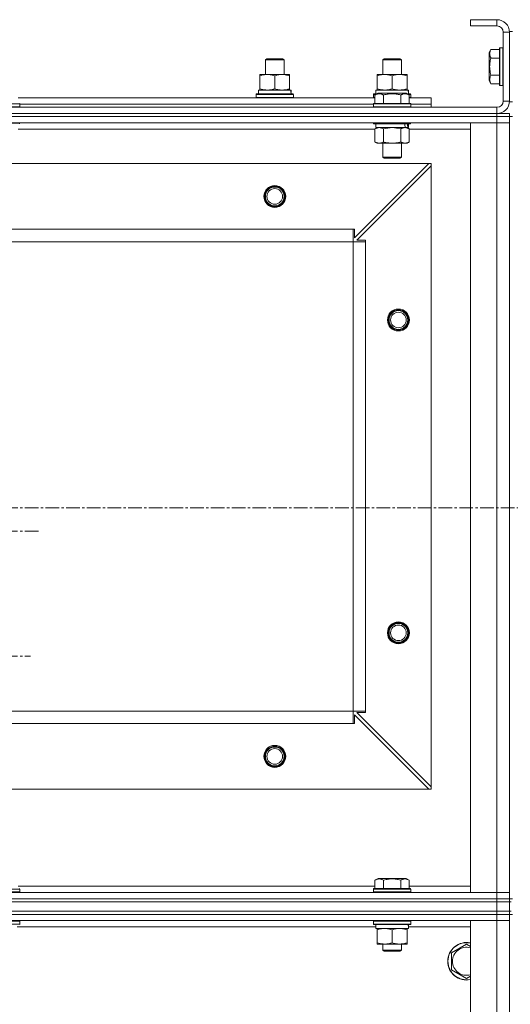
# Model space of a CAD drawing. Units: millimetres. Extents: x 0 to 39516, y -10 to 27300.
# Drawn here: x 5353 to 5667, y 21545 to 22174 of the extents above; entities that cross this region are included whole.
import ezdxf

# ---------------------------------------------------------------- set-up
doc = ezdxf.new("R2010")
doc.units = ezdxf.units.MM
doc.linetypes.add('K5LT_AXLED', pattern=[13.225, 8.725, -1.5, 1.5, -1.5])
doc.linetypes.add('K5LT_THIN', pattern=[0])
for name, color, linetype, true_color in [('OSI', 2, 'Continuous', 0xffff00), ('R', 1, 'Continuous', 0xff0000), ('WELDING', 7, 'Continuous', 0xffffff)]:
    doc.layers.add(name, color=color, linetype=linetype, true_color=true_color)

msp = doc.modelspace()

# ---------------------------------------------------------------- linework, layer by layer
at = {"layer": 'OSI', "color": 30, "linetype": 'K5LT_AXLED', "lineweight": 13, "true_color": 0xff8000}
for p, q in [((14093.56, 21862.27), (2804.56, 21862.27)), ((5224.07, 21847.27), (5365.89, 21847.27)), ((5224.07, 21767.27), (5360.07, 21767.27))]:
    msp.add_line(p, q, dxfattribs=at)
at = {"layer": 'R', "color": 7, "linetype": 'K5LT_THIN', "lineweight": 13}
for p, q in [((5641.12, 22174.27), (5641.12, 22170.27)), ((5658.12, 22174.27), (5641.12, 22174.27)), ((5658.12, 22174.27), (5658.12, 22170.27)), ((5658.12, 22170.27), (5641.12, 22170.27)), ((5662.12, 22122.27), (5662.12, 22166.27)), ((5666.12, 22166.27), (5662.12, 22166.27)), ((5666.12, 22166.77), (5666.12, 22121.77)), ((5666.12, 22166.77), (5668.12, 22166.77)), ((5666.12, 22122.27), (5666.12, 22166.27)), ((5654.27, 22155.24), (5653.12, 22153.24)), ((5653.12, 22153.24), (5653.12, 22135.29)), ((5654.27, 22155.24), (5659.62, 22155.24)), ((5659.92, 22156.27), (5659.62, 22156.09)), ((5659.62, 22156.09), (5659.62, 22132.44)), ((5659.92, 22156.27), (5661.82, 22156.27)), ((5659.92, 22156.27), (5659.92, 22132.27)), ((5661.82, 22156.27), (5661.82, 22132.27)), ((5661.82, 22156.27), (5662.12, 22156.09)), ((5510.12, 22148.69), (5511.12, 22149.27)), ((5510.12, 22139.27), (5510.12, 22148.69)), ((5510.12, 22148.69), (5522.12, 22148.69)), ((5511.12, 22149.27), (5521.12, 22149.27)), ((5522.12, 22148.69), (5521.12, 22149.27)), ((5522.12, 22148.69), (5521.12, 22149.27)), ((5522.12, 22139.27), (5522.12, 22148.69)), ((5522.12, 22139.27), (5522.12, 22148.69)), ((5585.12, 22148.69), (5586.12, 22149.27)), ((5585.12, 22139.27), (5585.12, 22148.69)), ((5585.12, 22148.69), (5597.12, 22148.69)), ((5586.12, 22149.27), (5596.12, 22149.27)), ((5597.12, 22148.69), (5596.12, 22149.27)), ((5597.12, 22139.27), (5597.12, 22148.69)), ((5654.27, 22149.75), (5659.62, 22149.75)), ((5506.62, 22138.42), (5506.62, 22139.27)), ((5506.62, 22139.27), (5525.62, 22139.27)), ((5506.62, 22130.12), (5506.62, 22138.42)), ((5516.12, 22130.12), (5516.12, 22138.42)), ((5525.62, 22139.27), (5525.62, 22138.42)), ((5525.62, 22130.12), (5525.62, 22138.42)), ((5581.62, 22138.42), (5581.62, 22139.27)), ((5581.62, 22139.27), (5600.62, 22139.27)), ((5581.62, 22130.12), (5581.62, 22138.42)), ((5591.12, 22130.12), (5591.12, 22138.42)), ((5600.62, 22139.27), (5600.62, 22138.42)), ((5600.62, 22130.12), (5600.62, 22138.42)), ((5654.27, 22133.3), (5653.12, 22135.29)), ((5654.27, 22138.78), (5659.62, 22138.78)), ((5654.27, 22133.3), (5659.62, 22133.3)), ((5505.62, 22129.27), (5526.37, 22129.27)), ((5505.62, 22126.77), (5505.62, 22129.27)), ((5506.62, 22129.27), (5506.62, 22130.12)), ((5525.62, 22130.12), (5525.62, 22129.27)), ((5526.57, 22129.27), (5526.37, 22129.27)), ((5526.57, 22129.27), (5526.49, 22127.89)), ((5580.15, 22126.11), (5582.15, 22127.27)), ((5580.15, 22126.11), (5582.15, 22127.27)), ((5580.62, 22129.27), (5601.37, 22129.27)), ((5580.62, 22126.77), (5580.62, 22129.27)), ((5581.62, 22129.27), (5581.62, 22130.12)), ((5600.09, 22127.27), (5582.15, 22127.27)), ((5583.35, 22127.27), (5582.15, 22127.27)), ((5600.09, 22127.27), (5583.35, 22127.27)), ((5602.09, 22126.11), (5600.09, 22127.27)), ((5602.09, 22126.11), (5600.09, 22127.27)), ((5600.62, 22130.12), (5600.62, 22129.27)), ((5601.57, 22129.27), (5601.37, 22129.27)), ((5601.57, 22129.27), (5601.49, 22127.89)), ((5659.92, 22132.27), (5659.62, 22132.44)), ((5659.92, 22132.27), (5661.82, 22132.27)), ((5661.82, 22132.27), (5662.12, 22132.44)), ((5352.09, 22124.27), (5580.15, 22124.27)), ((5353.12, 22120.47), (5352.95, 22120.77)), ((5504.12, 22126.47), (5504.29, 22126.77)), ((5504.12, 22124.57), (5504.12, 22126.47)), ((5504.12, 22126.47), (5528.12, 22126.47)), ((5504.12, 22124.57), (5504.29, 22124.27)), ((5504.12, 22124.57), (5528.12, 22124.57)), ((5504.29, 22126.77), (5527.95, 22126.77)), ((5528.12, 22126.47), (5527.95, 22126.77)), ((5528.12, 22124.57), (5527.95, 22124.27)), ((5528.12, 22124.57), (5528.12, 22126.47)), ((5579.12, 22126.47), (5579.29, 22126.77)), ((5579.12, 22124.57), (5579.12, 22126.47)), ((5579.12, 22126.47), (5580.76, 22126.47)), ((5579.12, 22124.57), (5579.29, 22124.27)), ((5579.12, 22124.57), (5580.15, 22124.57)), ((5579.12, 22120.47), (5579.29, 22120.77)), ((5579.12, 22120.47), (5579.29, 22120.77)), ((5579.29, 22126.77), (5581.28, 22126.77)), ((5602.95, 22120.77), (5579.29, 22120.77)), ((5580.88, 22120.77), (5579.29, 22120.77)), ((5580.15, 22126.11), (5580.15, 22120.77)), ((5580.15, 22126.11), (5580.15, 22120.77)), ((5602.95, 22120.77), (5580.88, 22120.77)), ((5585.64, 22126.11), (5585.64, 22120.77)), ((5585.64, 22126.11), (5585.64, 22120.77)), ((5596.61, 22126.11), (5596.61, 22120.77)), ((5596.61, 22126.11), (5596.61, 22120.77)), ((5600.96, 22126.77), (5602.95, 22126.77)), ((5601.48, 22126.47), (5603.12, 22126.47)), ((5602.09, 22126.11), (5602.09, 22120.77)), ((5602.09, 22126.11), (5602.09, 22120.77)), ((5602.09, 22124.57), (5603.12, 22124.57)), ((5602.09, 22124.27), (5616.12, 22124.27)), ((5603.12, 22126.47), (5602.95, 22126.77)), ((5603.12, 22124.57), (5602.95, 22124.27)), ((5603.12, 22120.47), (5602.95, 22120.77)), ((5603.12, 22120.47), (5602.95, 22120.77)), ((5603.12, 22124.57), (5603.12, 22126.47)), ((5616.12, 22120.27), (5616.12, 22124.27)), ((5666.12, 22122.27), (5662.12, 22122.27)), ((5666.12, 22121.77), (5668.12, 22121.77)), ((4274.12, 22118.27), (5658.12, 22118.27)), ((5353.12, 22120.47), (5329.12, 22120.47)), ((5353.12, 22118.57), (5329.12, 22118.57)), ((5353.12, 22118.57), (5352.95, 22118.27)), ((5353.12, 22120.47), (5353.12, 22118.57)), ((5353.12, 22120.27), (5579.12, 22120.27)), ((5353.12, 22120.27), (5579.12, 22120.27)), ((5579.12, 22120.47), (5579.12, 22118.57)), ((5579.12, 22120.47), (5579.12, 22118.57)), ((5603.12, 22120.47), (5579.12, 22120.47)), ((5580.73, 22120.47), (5579.12, 22120.47)), ((5579.12, 22118.57), (5579.29, 22118.27)), ((5603.12, 22118.57), (5579.12, 22118.57)), ((5579.12, 22118.57), (5579.29, 22118.27)), ((5580.73, 22118.57), (5579.12, 22118.57)), ((5603.12, 22120.47), (5580.73, 22120.47)), ((5603.12, 22118.57), (5580.73, 22118.57)), ((5603.12, 22118.57), (5602.95, 22118.27)), ((5603.12, 22118.57), (5602.95, 22118.27)), ((5603.12, 22120.47), (5603.12, 22118.57)), ((5603.12, 22120.47), (5603.12, 22118.57)), ((5603.12, 22120.27), (5616.12, 22120.27)), ((5603.12, 22120.27), (5616.12, 22120.27)), ((5616.12, 22118.27), (5616.12, 22120.27)), ((5658.12, 22114.27), (5658.12, 22118.27)), ((4274.12, 22114.27), (5658.12, 22114.27)), ((4274.12, 22114.27), (5658.12, 22114.27)), ((5658.12, 22112.27), (4274.12, 22112.27)), ((4274.12, 22112.27), (5658.12, 22112.27)), ((5658.12, 22108.27), (4274.12, 22108.27)), ((5353.12, 22108.07), (5329.12, 22108.07)), ((5353.12, 22108.07), (5352.95, 22107.77)), ((5353.12, 22108.27), (5353.12, 22108.07)), ((5579.12, 22108.27), (5579.12, 22108.07)), ((5579.12, 22108.27), (5579.12, 22108.07)), ((5579.12, 22108.07), (5579.29, 22107.77)), ((5603.12, 22108.07), (5579.12, 22108.07)), ((5579.12, 22108.07), (5579.29, 22107.77)), ((5580.73, 22108.07), (5579.12, 22108.07)), ((5603.12, 22108.07), (5580.73, 22108.07)), ((5603.12, 22108.07), (5602.95, 22107.77)), ((5603.12, 22108.07), (5602.95, 22107.77)), ((5603.12, 22108.27), (5603.12, 22108.07)), ((5603.12, 22108.27), (5603.12, 22108.07)), ((5641.12, 21616.27), (5641.12, 22108.27)), ((5641.12, 22108.27), (5658.12, 22108.27)), ((5658.12, 22114.27), (5666.12, 22114.27)), ((5658.12, 22112.27), (5658.12, 22114.27)), ((5658.12, 22112.27), (5658.12, 22108.27)), ((5658.12, 22112.27), (5666.12, 22112.27)), ((5666.12, 22112.27), (5658.12, 22112.27)), ((5658.12, 21616.27), (5658.12, 22108.27)), ((5658.12, 22108.27), (5666.12, 22108.27)), ((5666.12, 22108.27), (5658.12, 22108.27)), ((5666.12, 22112.27), (5666.12, 22114.27)), ((5666.12, 22112.27), (5668.12, 22112.27)), ((5666.12, 22112.27), (5666.12, 22108.27)), ((5666.12, 22108.27), (5666.12, 21616.27)), ((5666.12, 22108.27), (5666.12, 21616.27)), ((5580.15, 22104.27), (5352.09, 22104.27)), ((5602.95, 22107.77), (5579.29, 22107.77)), ((5580.88, 22107.77), (5579.29, 22107.77)), ((5580.15, 22104.42), (5581.62, 22105.27)), ((5580.15, 22104.42), (5581.62, 22105.27)), ((5580.15, 22104.42), (5580.15, 22096.12)), ((5580.15, 22104.42), (5580.15, 22096.12)), ((5580.62, 22107.77), (5580.62, 22105.27)), ((5580.62, 22107.77), (5580.62, 22105.27)), ((5601.62, 22105.27), (5580.62, 22105.27)), ((5599.67, 22105.27), (5580.62, 22105.27)), ((5602.95, 22107.77), (5580.88, 22107.77)), ((5585.64, 22104.42), (5585.64, 22096.12)), ((5585.64, 22104.42), (5585.64, 22096.12)), ((5596.61, 22104.42), (5596.61, 22096.12)), ((5596.61, 22104.42), (5596.61, 22096.12)), ((5602.09, 22104.42), (5600.62, 22105.27)), ((5602.09, 22104.42), (5600.62, 22105.27)), ((5601.62, 22105.27), (5601.14, 22105.27)), ((5601.62, 22107.77), (5601.62, 22105.27)), ((5601.62, 22107.77), (5601.62, 22105.27)), ((5602.09, 22104.42), (5602.09, 22096.12)), ((5602.09, 22104.42), (5602.09, 22096.12)), ((5641.12, 22104.27), (5602.09, 22104.27)), ((5580.15, 22096.12), (5581.62, 22095.27)), ((5580.15, 22096.12), (5581.62, 22095.27)), ((5602.09, 22096.12), (5600.62, 22095.27)), ((5602.09, 22096.12), (5600.62, 22095.27)), ((5582.89, 22095.27), (5581.62, 22095.27)), ((5599.35, 22095.27), (5581.62, 22095.27)), ((5600.62, 22095.27), (5582.89, 22095.27)), ((5585.12, 22095.27), (5585.12, 22086.34)), ((5585.12, 22095.27), (5585.12, 22086.34)), ((5597.12, 22095.27), (5597.12, 22086.34)), ((5597.12, 22095.27), (5597.12, 22086.34)), ((5600.62, 22095.27), (5599.35, 22095.27)), ((5585.12, 22086.34), (5586.12, 22085.77)), ((5597.12, 22086.34), (5585.12, 22086.34)), ((5585.12, 22086.34), (5586.12, 22085.77)), ((5585.92, 22086.34), (5585.12, 22086.34)), ((5597.12, 22086.34), (5585.92, 22086.34)), ((5596.12, 22085.77), (5586.12, 22085.77)), ((5586.79, 22085.77), (5586.12, 22085.77)), ((5596.12, 22085.77), (5586.79, 22085.77)), ((5597.12, 22086.34), (5596.12, 22085.77)), ((5597.12, 22086.34), (5596.12, 22085.77)), ((5614.62, 22082.27), (4317.62, 22082.27)), ((5567.12, 22034.77), (5614.62, 22082.27)), ((5616.12, 22080.77), (5568.62, 22033.27)), ((5616.12, 22082.27), (5614.62, 22082.27)), ((5616.12, 22080.77), (5616.12, 22082.27)), ((5616.12, 21683.77), (5616.12, 22080.77)), ((5566.12, 22040.27), (4366.12, 22040.27)), ((5566.12, 22032.27), (5566.12, 22040.27)), ((5566.12, 22040.27), (5567.12, 22040.27)), ((5567.12, 22040.27), (5567.12, 22034.77)), ((5568.62, 22033.27), (5574.12, 22033.27)), ((5574.12, 22033.27), (5574.12, 22032.27)), ((5566.12, 22032.27), (4366.12, 22032.27)), ((5566.12, 21732.27), (5566.12, 22032.27)), ((5566.12, 22032.27), (5574.12, 22032.27)), ((5574.12, 21732.27), (5574.12, 22032.27)), ((5566.12, 21732.27), (4366.12, 21732.27)), ((5566.12, 21732.27), (5574.12, 21732.27)), ((5566.12, 21724.27), (5566.12, 21732.27)), ((5574.12, 21731.27), (5568.62, 21731.27)), ((5568.62, 21731.27), (5616.12, 21683.77)), ((5574.12, 21732.27), (5574.12, 21731.27)), ((5566.12, 21724.27), (4366.12, 21724.27)), ((5567.12, 21724.27), (5566.12, 21724.27)), ((5614.62, 21682.27), (5567.12, 21729.77)), ((5567.12, 21729.77), (5567.12, 21724.27)), ((5614.62, 21682.27), (4317.62, 21682.27)), ((5614.62, 21682.27), (5616.12, 21682.27)), ((5616.12, 21682.27), (5616.12, 21683.77)), ((5580.15, 21624.11), (5582.15, 21625.27)), ((5580.15, 21624.11), (5580.15, 21618.77)), ((5600.09, 21625.27), (5582.15, 21625.27)), ((5585.64, 21624.11), (5585.64, 21618.77)), ((5596.61, 21624.11), (5596.61, 21618.77)), ((5602.09, 21624.11), (5600.09, 21625.27)), ((5602.09, 21624.11), (5602.09, 21618.77)), ((5329.12, 21618.47), (5353.12, 21618.47)), ((5352.09, 21620.27), (5580.15, 21620.27)), ((5353.12, 21618.47), (5352.95, 21618.77)), ((5353.12, 21616.57), (5353.12, 21618.47)), ((5579.12, 21618.47), (5579.29, 21618.77)), ((5579.12, 21616.57), (5579.12, 21618.47)), ((5579.12, 21618.47), (5603.12, 21618.47)), ((5579.29, 21618.77), (5602.95, 21618.77)), ((5602.09, 21620.27), (5641.12, 21620.27)), ((5603.12, 21618.47), (5602.95, 21618.77)), ((5603.12, 21616.57), (5603.12, 21618.47)), ((4274.12, 21616.27), (5658.12, 21616.27)), ((4274.12, 21612.27), (5658.12, 21612.27)), ((4274.12, 21612.27), (5658.12, 21612.27)), ((5329.12, 21616.57), (5353.12, 21616.57)), ((5353.12, 21616.57), (5352.95, 21616.27)), ((5579.12, 21616.57), (5579.29, 21616.27)), ((5579.12, 21616.57), (5603.12, 21616.57)), ((5603.12, 21616.57), (5602.95, 21616.27)), ((5658.12, 21616.27), (5641.12, 21616.27)), ((5666.12, 21616.27), (5658.12, 21616.27)), ((5658.12, 21616.27), (5666.12, 21616.27)), ((5658.12, 21612.27), (5658.12, 21616.27)), ((5666.12, 21612.27), (5658.12, 21612.27)), ((5658.12, 21612.27), (5666.12, 21612.27)), ((5658.12, 21610.27), (5658.12, 21612.27)), ((5666.12, 21612.27), (5666.12, 21616.27)), ((5666.12, 21612.27), (5668.12, 21612.27)), ((5666.12, 21610.27), (5666.12, 21612.27)), ((4274.12, 21610.27), (5658.12, 21610.27)), ((4274.12, 21610.27), (5658.12, 21610.27)), ((5658.12, 21610.27), (5666.12, 21610.27)), ((5658.12, 21604.27), (5658.12, 21610.27)), ((5666.12, 21610.27), (5658.12, 21610.27)), ((5666.12, 21604.27), (5666.12, 21610.27)), ((5666.12, 21610.27), (5667.12, 21610.27)), ((4274.12, 21604.27), (5658.12, 21604.27)), ((4274.12, 21604.27), (5658.12, 21604.27)), ((4274.12, 21602.27), (5658.12, 21602.27)), ((4274.12, 21602.27), (5658.12, 21602.27)), ((4274.12, 21598.27), (5658.12, 21598.27)), ((5353.12, 21597.97), (5352.95, 21598.27)), ((5579.12, 21597.97), (5579.29, 21598.27)), ((5603.12, 21597.97), (5602.95, 21598.27)), ((5658.12, 21598.27), (5641.12, 21598.27)), ((5641.12, 21598.27), (5641.12, 20406.27)), ((5666.12, 21604.27), (5658.12, 21604.27)), ((5658.12, 21604.27), (5666.12, 21604.27)), ((5658.12, 21602.27), (5658.12, 21604.27)), ((5666.12, 21602.27), (5658.12, 21602.27)), ((5658.12, 21602.27), (5658.12, 21598.27)), ((5666.12, 21602.27), (5658.12, 21602.27)), ((5658.12, 21598.27), (5666.12, 21598.27)), ((5666.12, 21598.27), (5658.12, 21598.27)), ((5658.12, 21598.27), (5658.12, 20406.27)), ((5666.12, 21604.27), (5667.12, 21604.27)), ((5666.12, 21602.27), (5666.12, 21604.27)), ((5666.12, 21602.27), (5666.12, 21604.27)), ((5666.12, 21602.27), (5666.12, 21604.27)), ((5666.12, 21602.27), (5668.12, 21602.27)), ((5666.12, 21602.27), (5666.12, 21598.27)), ((5666.12, 20406.27), (5666.12, 21598.27)), ((5666.12, 21598.27), (5666.12, 20406.27)), ((5329.12, 21597.97), (5353.12, 21597.97)), ((5329.12, 21596.07), (5353.12, 21596.07)), ((5351.5, 21594.27), (5580.62, 21594.27)), ((5353.12, 21596.07), (5352.95, 21595.77)), ((5353.12, 21596.07), (5353.12, 21597.97)), ((5579.12, 21596.07), (5579.12, 21597.97)), ((5579.12, 21597.97), (5603.12, 21597.97)), ((5579.12, 21596.07), (5579.29, 21595.77)), ((5579.12, 21596.07), (5603.12, 21596.07)), ((5579.29, 21595.77), (5602.95, 21595.77)), ((5580.62, 21593.27), (5580.62, 21595.77)), ((5580.62, 21593.27), (5601.56, 21593.27)), ((5581.62, 21592.42), (5581.62, 21593.27)), ((5581.62, 21584.12), (5581.62, 21592.42)), ((5591.12, 21584.12), (5591.12, 21592.42)), ((5600.62, 21593.27), (5600.62, 21592.42)), ((5600.62, 21584.12), (5600.62, 21592.42)), ((5601.57, 21595.77), (5601.49, 21594.39)), ((5601.5, 21594.27), (5641.12, 21594.27)), ((5603.12, 21596.07), (5602.95, 21595.77)), ((5603.12, 21596.07), (5603.12, 21597.97)), ((5581.62, 21583.27), (5581.62, 21584.12)), ((5586.37, 21583.27), (5581.62, 21583.27)), ((5585.12, 21583.27), (5585.12, 21579.34)), ((5597.12, 21579.34), (5585.12, 21579.34)), ((5585.12, 21579.34), (5586.12, 21578.77)), ((5595.87, 21583.27), (5586.37, 21583.27)), ((5600.62, 21583.27), (5595.87, 21583.27)), ((5597.12, 21579.34), (5596.12, 21578.77)), ((5597.12, 21583.27), (5597.12, 21579.34)), ((5600.62, 21584.12), (5600.62, 21583.27)), ((5629.12, 21577.75), (5638.62, 21583.24)), ((5638.62, 21583.24), (5641.12, 21581.79)), ((5596.12, 21578.77), (5586.12, 21578.77)), ((5629.12, 21572.27), (5629.12, 21577.75)), ((5629.12, 21566.78), (5629.12, 21572.27)), ((5638.62, 21561.3), (5629.12, 21566.78)), ((5641.12, 21562.74), (5638.62, 21561.3))]:
    msp.add_line(p, q, dxfattribs=at)
for centre, radius in [((5516.12, 22061.27), 7), ((5516.12, 22061.27), 6.5), ((5516.12, 22061.27), 6), ((5516.12, 22061.27), 5), ((5595.12, 21982.27), 7), ((5595.12, 21982.27), 6.5), ((5595.12, 21982.27), 6), ((5595.12, 21982.27), 5), ((5595.12, 21782.27), 7), ((5595.12, 21782.27), 6.5), ((5595.12, 21782.27), 6), ((5595.12, 21782.27), 5), ((5516.12, 21703.27), 7), ((5516.12, 21703.27), 6.5), ((5516.12, 21703.27), 6), ((5516.12, 21703.27), 5)]:
    msp.add_circle(centre, radius, dxfattribs=at)
for centre, radius, start, end in [((5658.12, 22166.27), 8, 0, 90), ((5658.12, 22166.27), 4, 0, 90), ((5658.12, 22122.27), 8, 270, 0), ((5658.12, 22122.27), 4, 270, 0), ((5638.62, 21572.27), 12, 77.9753, 180), ((5638.62, 21572.27), 11.83, 77.79651, 180), ((5638.62, 21572.27), 8.97, 73.8216, 180), ((5638.62, 21572.27), 12, 180, 282.0247), ((5638.62, 21572.27), 11.83, 180, 282.20349), ((5638.62, 21572.27), 8.97, 180, 286.1784)]:
    msp.add_arc(centre, radius, start, end, dxfattribs=at)
for centre, major_axis, ratio, start_param, end_param in [((5516.12, 22124.34), (0, 22.52), 0.466308, -1.46277, -1.350168), ((5591.12, 22124.34), (0, 22.52), 0.466308, -1.46277, -1.350168), ((5591.12, 22103.1), (6.17, -22.4), 0.379473, 1.563245, 1.675638), ((5591.12, 22110.19), (6.17, -22.4), 0.379473, 1.246058, 1.35866), ((5591.12, 21590.84), (0, 22.52), 0.466308, -1.46277, -1.350168)]:
    msp.add_ellipse(centre, major_axis=major_axis, ratio=ratio, start_param=start_param, end_param=end_param, dxfattribs=at)
at = {"layer": 'WELDING', "color": 7, "linetype": 'K5LT_THIN', "lineweight": 13}
for p, q in [((5580.17, 22104.43), (5580.15, 22104.42)), ((5580.17, 22104.43), (5580.15, 22104.42)), ((5582.89, 22105.27), (5580.17, 22104.43)), ((5582.89, 22105.27), (5580.17, 22104.43)), ((5585.64, 22104.42), (5582.89, 22105.27)), ((5585.64, 22104.42), (5582.89, 22105.27)), ((5585.71, 22104.44), (5585.64, 22104.42)), ((5585.71, 22104.44), (5585.64, 22104.42)), ((5591.12, 22105.27), (5585.71, 22104.44)), ((5591.12, 22105.27), (5585.71, 22104.44)), ((5596.61, 22104.42), (5591.12, 22105.27)), ((5596.61, 22104.42), (5591.12, 22105.27)), ((5596.63, 22104.43), (5596.61, 22104.42)), ((5599.35, 22105.27), (5596.63, 22104.43)), ((5602.09, 22104.42), (5599.35, 22105.27))]:
    msp.add_line(p, q, dxfattribs=at)
for points, knots in [([(5654.27, 22155.24), (5654.1, 22154.94), (5653.87, 22154.49), (5653.66, 22153.93), (5653.56, 22153.57), (5653.5, 22153.27), (5653.45, 22152.98), (5653.43, 22152.69), (5653.42, 22152.39), (5653.44, 22152.07), (5653.49, 22151.75), (5653.57, 22151.37), (5653.72, 22150.87), (5653.97, 22150.31), (5654.18, 22149.92), (5654.27, 22149.75)], [0, 0, 0, 0, 2.704026, 3.977567, 4.913586, 5.783319, 6.583675, 7.42636, 8.303602, 9.201828, 10.1214, 11.060865, 12.506598, 14.484694, 16, 16, 16, 16]), ([(5654.27, 22149.75), (5654.12, 22149.22), (5653.89, 22148.32), (5653.67, 22147.2), (5653.56, 22146.43), (5653.5, 22145.82), (5653.45, 22145.24), (5653.43, 22144.66), (5653.42, 22144.05), (5653.44, 22143.43), (5653.49, 22142.79), (5653.56, 22142.14), (5653.67, 22141.36), (5653.88, 22140.24), (5654.11, 22139.34), (5654.27, 22138.78)], [0, 0, 0, 0, 2.400934, 3.977567, 4.913586, 5.783319, 6.583675, 7.42636, 8.303602, 9.201828, 10.1214, 11.060865, 12.021818, 13.488338, 16, 16, 16, 16]), ([(5516.12, 22138.42), (5515.56, 22138.6), (5514.75, 22138.84), (5513.75, 22139.05), (5513.15, 22139.14), (5512.63, 22139.21), (5512.11, 22139.25), (5511.58, 22139.27), (5511.05, 22139.27), (5510.53, 22139.24), (5509.94, 22139.19), (5509.22, 22139.09), (5508.08, 22138.87), (5507.2, 22138.61), (5506.62, 22138.42)], [0, 0, 0, 0, 2.72415, 3.912285, 4.716446, 5.530362, 6.353984, 7.180289, 7.997717, 8.810544, 9.605533, 10.761675, 12.184093, 15, 15, 15, 15]), ([(5525.62, 22138.42), (5525.06, 22138.6), (5524.25, 22138.84), (5523.25, 22139.05), (5522.65, 22139.14), (5522.13, 22139.21), (5521.61, 22139.25), (5521.08, 22139.27), (5520.55, 22139.27), (5520.03, 22139.24), (5519.44, 22139.19), (5518.72, 22139.09), (5517.58, 22138.87), (5516.7, 22138.61), (5516.12, 22138.42)], [0, 0, 0, 0, 2.72415, 3.912285, 4.716446, 5.530362, 6.353984, 7.180289, 7.997717, 8.810544, 9.605533, 10.761675, 12.184093, 15, 15, 15, 15]), ([(5591.12, 22138.42), (5590.56, 22138.6), (5589.75, 22138.84), (5588.75, 22139.05), (5588.15, 22139.14), (5587.63, 22139.21), (5587.11, 22139.25), (5586.58, 22139.27), (5586.05, 22139.27), (5585.53, 22139.24), (5584.94, 22139.19), (5584.22, 22139.09), (5583.08, 22138.87), (5582.2, 22138.61), (5581.62, 22138.42)], [0, 0, 0, 0, 2.72415, 3.912285, 4.716446, 5.530362, 6.353984, 7.180289, 7.997717, 8.810544, 9.605533, 10.761675, 12.184093, 15, 15, 15, 15]), ([(5600.62, 22138.42), (5600.06, 22138.6), (5599.25, 22138.84), (5598.25, 22139.05), (5597.65, 22139.14), (5597.13, 22139.21), (5596.61, 22139.25), (5596.08, 22139.27), (5595.55, 22139.27), (5595.03, 22139.24), (5594.44, 22139.19), (5593.72, 22139.09), (5592.58, 22138.87), (5591.7, 22138.61), (5591.12, 22138.42)], [0, 0, 0, 0, 2.72415, 3.912285, 4.716446, 5.530362, 6.353984, 7.180289, 7.997717, 8.810544, 9.605533, 10.761675, 12.184093, 15, 15, 15, 15]), ([(5654.27, 22138.78), (5654.1, 22138.48), (5653.87, 22138.03), (5653.66, 22137.47), (5653.56, 22137.12), (5653.5, 22136.82), (5653.45, 22136.53), (5653.43, 22136.23), (5653.42, 22135.93), (5653.44, 22135.62), (5653.49, 22135.3), (5653.57, 22134.92), (5653.72, 22134.42), (5653.97, 22133.86), (5654.18, 22133.47), (5654.27, 22133.3)], [0, 0, 0, 0, 2.704026, 3.977567, 4.913586, 5.783319, 6.583675, 7.42636, 8.303602, 9.201828, 10.1214, 11.060865, 12.506598, 14.484694, 16, 16, 16, 16]), ([(5506.62, 22130.12), (5507.12, 22129.95), (5507.88, 22129.73), (5508.85, 22129.51), (5509.51, 22129.4), (5510.13, 22129.32), (5510.75, 22129.28), (5511.17, 22129.27), (5511.37, 22129.27)], [0, 0, 0, 0, 2.905563, 4.375924, 5.511195, 6.679161, 7.850161, 9, 9, 9, 9]), ([(5511.37, 22129.27), (5511.59, 22129.27), (5512.02, 22129.28), (5512.66, 22129.33), (5513.29, 22129.41), (5514.1, 22129.55), (5515.04, 22129.77), (5515.77, 22130), (5516.12, 22130.12)], [0, 0, 0, 0, 1.192024, 2.404251, 3.60809, 4.765234, 6.955738, 9, 9, 9, 9]), ([(5516.12, 22130.12), (5516.62, 22129.95), (5517.38, 22129.73), (5518.35, 22129.51), (5519.01, 22129.4), (5519.63, 22129.32), (5520.25, 22129.28), (5520.67, 22129.27), (5520.87, 22129.27)], [0, 0, 0, 0, 2.905563, 4.375924, 5.511195, 6.679161, 7.850161, 9, 9, 9, 9]), ([(5520.87, 22129.27), (5521.09, 22129.27), (5521.52, 22129.28), (5522.16, 22129.33), (5522.79, 22129.41), (5523.6, 22129.55), (5524.54, 22129.77), (5525.27, 22130), (5525.62, 22130.12)], [0, 0, 0, 0, 1.192024, 2.404251, 3.60809, 4.765234, 6.955738, 9, 9, 9, 9]), ([(5582.89, 22126.96), (5582.74, 22126.96), (5582.44, 22126.94), (5582, 22126.87), (5581.43, 22126.72), (5580.81, 22126.47), (5580.33, 22126.22), (5580.15, 22126.11)], [0, 0, 0, 0, 1.350157, 2.572931, 3.756175, 6.369602, 8, 8, 8, 8]), ([(5585.64, 22126.11), (5585.33, 22126.29), (5584.89, 22126.51), (5584.33, 22126.72), (5583.97, 22126.83), (5583.67, 22126.89), (5583.38, 22126.94), (5583.09, 22126.96), (5582.79, 22126.96), (5582.47, 22126.94), (5582.15, 22126.9), (5581.77, 22126.82), (5581.27, 22126.66), (5580.71, 22126.42), (5580.32, 22126.21), (5580.15, 22126.11)], [0, 0, 0, 0, 2.704026, 3.977567, 4.913586, 5.783319, 6.583675, 7.42636, 8.303602, 9.201828, 10.1214, 11.060865, 12.506598, 14.484694, 16, 16, 16, 16]), ([(5581.62, 22130.12), (5582.12, 22129.95), (5582.88, 22129.73), (5583.85, 22129.51), (5584.51, 22129.4), (5585.13, 22129.32), (5585.75, 22129.28), (5586.17, 22129.27), (5586.37, 22129.27)], [0, 0, 0, 0, 2.905563, 4.375924, 5.511195, 6.679161, 7.850161, 9, 9, 9, 9]), ([(5585.64, 22126.11), (5585.38, 22126.26), (5584.96, 22126.48), (5584.37, 22126.71), (5583.9, 22126.85), (5583.48, 22126.93), (5583.15, 22126.96), (5582.96, 22126.96), (5582.89, 22126.96)], [0, 0, 0, 0, 2.547267, 4.27468, 5.750939, 7.171551, 8.381249, 9, 9, 9, 9]), ([(5596.61, 22126.11), (5596.07, 22126.27), (5595.18, 22126.5), (5594.06, 22126.71), (5593.28, 22126.83), (5592.68, 22126.89), (5592.1, 22126.94), (5591.51, 22126.96), (5590.9, 22126.96), (5590.28, 22126.94), (5589.64, 22126.9), (5588.99, 22126.83), (5588.22, 22126.72), (5587.09, 22126.5), (5586.19, 22126.27), (5585.64, 22126.11)], [0, 0, 0, 0, 2.400934, 3.977567, 4.913586, 5.783319, 6.583675, 7.42636, 8.303602, 9.201828, 10.1214, 11.060865, 12.021818, 13.488338, 16, 16, 16, 16]), ([(5596.61, 22126.11), (5596.07, 22126.27), (5595.18, 22126.5), (5594.06, 22126.71), (5593.28, 22126.83), (5592.68, 22126.89), (5592.1, 22126.94), (5591.51, 22126.96), (5590.9, 22126.96), (5590.28, 22126.94), (5589.64, 22126.9), (5588.99, 22126.83), (5588.22, 22126.72), (5587.09, 22126.5), (5586.19, 22126.27), (5585.64, 22126.11)], [0, 0, 0, 0, 2.400934, 3.977567, 4.913586, 5.783319, 6.583675, 7.42636, 8.303602, 9.201828, 10.1214, 11.060865, 12.021818, 13.488338, 16, 16, 16, 16]), ([(5586.37, 22129.27), (5586.59, 22129.27), (5587.02, 22129.28), (5587.66, 22129.33), (5588.29, 22129.41), (5589.1, 22129.55), (5590.04, 22129.77), (5590.77, 22130), (5591.12, 22130.12)], [0, 0, 0, 0, 1.192024, 2.404251, 3.60809, 4.765234, 6.955738, 9, 9, 9, 9]), ([(5591.12, 22130.12), (5591.62, 22129.95), (5592.38, 22129.73), (5593.35, 22129.51), (5594.01, 22129.4), (5594.63, 22129.32), (5595.25, 22129.28), (5595.67, 22129.27), (5595.87, 22129.27)], [0, 0, 0, 0, 2.905563, 4.375924, 5.511195, 6.679161, 7.850161, 9, 9, 9, 9]), ([(5595.87, 22129.27), (5596.09, 22129.27), (5596.52, 22129.28), (5597.16, 22129.33), (5597.79, 22129.41), (5598.6, 22129.55), (5599.54, 22129.77), (5600.27, 22130), (5600.62, 22130.12)], [0, 0, 0, 0, 1.192024, 2.404251, 3.60809, 4.765234, 6.955738, 9, 9, 9, 9]), ([(5602.09, 22126.11), (5601.79, 22126.29), (5601.34, 22126.51), (5600.78, 22126.72), (5600.43, 22126.83), (5600.13, 22126.89), (5599.84, 22126.94), (5599.54, 22126.96), (5599.24, 22126.96), (5598.93, 22126.94), (5598.61, 22126.9), (5598.23, 22126.82), (5597.73, 22126.66), (5597.17, 22126.42), (5596.77, 22126.21), (5596.61, 22126.11)], [0, 0, 0, 0, 2.704026, 3.977567, 4.913586, 5.783319, 6.583675, 7.42636, 8.303602, 9.201828, 10.1214, 11.060865, 12.506598, 14.484694, 16, 16, 16, 16]), ([(5602.09, 22126.11), (5601.79, 22126.29), (5601.34, 22126.51), (5600.78, 22126.72), (5600.43, 22126.83), (5600.13, 22126.89), (5599.84, 22126.94), (5599.54, 22126.96), (5599.24, 22126.96), (5598.93, 22126.94), (5598.61, 22126.9), (5598.23, 22126.82), (5597.73, 22126.66), (5597.17, 22126.42), (5596.77, 22126.21), (5596.61, 22126.11)], [0, 0, 0, 0, 2.704026, 3.977567, 4.913586, 5.783319, 6.583675, 7.42636, 8.303602, 9.201828, 10.1214, 11.060865, 12.506598, 14.484694, 16, 16, 16, 16]), ([(5599.35, 22105.27), (5599.19, 22105.27), (5598.92, 22105.25), (5598.53, 22105.19), (5598.25, 22105.13), (5597.85, 22105.01), (5597.31, 22104.8), (5596.84, 22104.56), (5596.61, 22104.42)], [0, 0, 0, 0, 1.548206, 2.616755, 3.724998, 4.291764, 6.613357, 9, 9, 9, 9]), ([(5602.09, 22104.42), (5601.84, 22104.56), (5601.41, 22104.78), (5600.8, 22105.03), (5600.3, 22105.17), (5599.82, 22105.25), (5599.51, 22105.27), (5599.35, 22105.27)], [0, 0, 0, 0, 2.217775, 3.830428, 5.353122, 6.582558, 8, 8, 8, 8]), ([(5580.15, 22096.12), (5580.4, 22095.97), (5580.83, 22095.75), (5581.44, 22095.51), (5581.94, 22095.37), (5582.42, 22095.28), (5582.73, 22095.27), (5582.89, 22095.27)], [0, 0, 0, 0, 2.217775, 3.830428, 5.353122, 6.582558, 8, 8, 8, 8]), ([(5580.15, 22096.12), (5580.47, 22095.93), (5580.94, 22095.69), (5581.52, 22095.49), (5581.86, 22095.39), (5582.16, 22095.33), (5582.47, 22095.28), (5582.77, 22095.26), (5583.08, 22095.27), (5583.38, 22095.29), (5583.72, 22095.34), (5584.13, 22095.44), (5584.79, 22095.67), (5585.3, 22095.92), (5585.64, 22096.12)], [0, 0, 0, 0, 2.72415, 3.912285, 4.716446, 5.530362, 6.353984, 7.180289, 7.997717, 8.810544, 9.605533, 10.761675, 12.184093, 15, 15, 15, 15]), ([(5582.89, 22095.27), (5583.05, 22095.27), (5583.33, 22095.28), (5583.71, 22095.34), (5583.99, 22095.41), (5584.39, 22095.53), (5584.93, 22095.73), (5585.4, 22095.98), (5585.64, 22096.12)], [0, 0, 0, 0, 1.548206, 2.616755, 3.724998, 4.291764, 6.613357, 9, 9, 9, 9]), ([(5585.64, 22096.12), (5586.28, 22095.93), (5587.22, 22095.69), (5588.37, 22095.49), (5589.06, 22095.39), (5589.66, 22095.33), (5590.27, 22095.28), (5590.88, 22095.26), (5591.49, 22095.27), (5592.09, 22095.29), (5592.77, 22095.34), (5593.6, 22095.44), (5594.92, 22095.67), (5595.94, 22095.92), (5596.61, 22096.12)], [0, 0, 0, 0, 2.72415, 3.912285, 4.716446, 5.530362, 6.353984, 7.180289, 7.997717, 8.810544, 9.605533, 10.761675, 12.184093, 15, 15, 15, 15]), ([(5585.64, 22096.12), (5586.28, 22095.93), (5587.22, 22095.69), (5588.37, 22095.49), (5589.06, 22095.39), (5589.66, 22095.33), (5590.27, 22095.28), (5590.88, 22095.26), (5591.49, 22095.27), (5592.09, 22095.29), (5592.77, 22095.34), (5593.6, 22095.44), (5594.92, 22095.67), (5595.94, 22095.92), (5596.61, 22096.12)], [0, 0, 0, 0, 2.72415, 3.912285, 4.716446, 5.530362, 6.353984, 7.180289, 7.997717, 8.810544, 9.605533, 10.761675, 12.184093, 15, 15, 15, 15]), ([(5596.61, 22096.12), (5596.93, 22095.93), (5597.4, 22095.69), (5597.97, 22095.49), (5598.32, 22095.39), (5598.62, 22095.33), (5598.92, 22095.28), (5599.23, 22095.26), (5599.53, 22095.27), (5599.83, 22095.29), (5600.17, 22095.34), (5600.59, 22095.44), (5601.25, 22095.67), (5601.76, 22095.92), (5602.09, 22096.12)], [0, 0, 0, 0, 2.72415, 3.912285, 4.716446, 5.530362, 6.353984, 7.180289, 7.997717, 8.810544, 9.605533, 10.761675, 12.184093, 15, 15, 15, 15]), ([(5596.61, 22096.12), (5596.89, 22095.95), (5597.33, 22095.73), (5597.89, 22095.51), (5598.28, 22095.4), (5598.63, 22095.32), (5598.99, 22095.28), (5599.23, 22095.27), (5599.35, 22095.27)], [0, 0, 0, 0, 2.905563, 4.375924, 5.511195, 6.679161, 7.850161, 9, 9, 9, 9]), ([(5599.35, 22095.27), (5599.47, 22095.27), (5599.72, 22095.28), (5600.09, 22095.33), (5600.46, 22095.41), (5600.92, 22095.55), (5601.46, 22095.77), (5601.89, 22096), (5602.09, 22096.12)], [0, 0, 0, 0, 1.192024, 2.404251, 3.60809, 4.765234, 6.955738, 9, 9, 9, 9]), ([(5585.64, 21624.11), (5585.33, 21624.29), (5584.89, 21624.51), (5584.33, 21624.72), (5583.97, 21624.83), (5583.67, 21624.89), (5583.38, 21624.94), (5583.09, 21624.96), (5582.79, 21624.96), (5582.47, 21624.94), (5582.15, 21624.9), (5581.77, 21624.82), (5581.27, 21624.66), (5580.71, 21624.42), (5580.32, 21624.21), (5580.15, 21624.11)], [0, 0, 0, 0, 2.704026, 3.977567, 4.913586, 5.783319, 6.583675, 7.42636, 8.303602, 9.201828, 10.1214, 11.060865, 12.506598, 14.484694, 16, 16, 16, 16]), ([(5596.61, 21624.11), (5596.07, 21624.27), (5595.18, 21624.5), (5594.06, 21624.71), (5593.28, 21624.83), (5592.68, 21624.89), (5592.1, 21624.94), (5591.51, 21624.96), (5590.9, 21624.96), (5590.28, 21624.94), (5589.64, 21624.9), (5588.99, 21624.83), (5588.22, 21624.72), (5587.09, 21624.5), (5586.19, 21624.27), (5585.64, 21624.11)], [0, 0, 0, 0, 2.400934, 3.977567, 4.913586, 5.783319, 6.583675, 7.42636, 8.303602, 9.201828, 10.1214, 11.060865, 12.021818, 13.488338, 16, 16, 16, 16]), ([(5602.09, 21624.11), (5601.79, 21624.29), (5601.34, 21624.51), (5600.78, 21624.72), (5600.43, 21624.83), (5600.13, 21624.89), (5599.84, 21624.94), (5599.54, 21624.96), (5599.24, 21624.96), (5598.93, 21624.94), (5598.61, 21624.9), (5598.23, 21624.82), (5597.73, 21624.66), (5597.17, 21624.42), (5596.77, 21624.21), (5596.61, 21624.11)], [0, 0, 0, 0, 2.704026, 3.977567, 4.913586, 5.783319, 6.583675, 7.42636, 8.303602, 9.201828, 10.1214, 11.060865, 12.506598, 14.484694, 16, 16, 16, 16]), ([(5591.12, 21592.42), (5590.56, 21592.6), (5589.75, 21592.84), (5588.75, 21593.05), (5588.15, 21593.14), (5587.63, 21593.21), (5587.11, 21593.25), (5586.58, 21593.27), (5586.05, 21593.27), (5585.53, 21593.24), (5584.94, 21593.19), (5584.22, 21593.09), (5583.08, 21592.87), (5582.2, 21592.61), (5581.62, 21592.42)], [0, 0, 0, 0, 2.72415, 3.912285, 4.716446, 5.530362, 6.353984, 7.180289, 7.997717, 8.810544, 9.605533, 10.761675, 12.184093, 15, 15, 15, 15]), ([(5600.62, 21592.42), (5600.06, 21592.6), (5599.25, 21592.84), (5598.25, 21593.05), (5597.65, 21593.14), (5597.13, 21593.21), (5596.61, 21593.25), (5596.08, 21593.27), (5595.55, 21593.27), (5595.03, 21593.24), (5594.44, 21593.19), (5593.72, 21593.09), (5592.58, 21592.87), (5591.7, 21592.61), (5591.12, 21592.42)], [0, 0, 0, 0, 2.72415, 3.912285, 4.716446, 5.530362, 6.353984, 7.180289, 7.997717, 8.810544, 9.605533, 10.761675, 12.184093, 15, 15, 15, 15]), ([(5581.62, 21584.12), (5582.12, 21583.95), (5582.88, 21583.73), (5583.85, 21583.51), (5584.51, 21583.4), (5585.13, 21583.32), (5585.75, 21583.28), (5586.17, 21583.27), (5586.37, 21583.27)], [0, 0, 0, 0, 2.905563, 4.375924, 5.511195, 6.679161, 7.850161, 9, 9, 9, 9]), ([(5586.37, 21583.27), (5586.59, 21583.27), (5587.02, 21583.28), (5587.66, 21583.33), (5588.29, 21583.41), (5589.1, 21583.55), (5590.04, 21583.77), (5590.77, 21584), (5591.12, 21584.12)], [0, 0, 0, 0, 1.192024, 2.404251, 3.60809, 4.765234, 6.955738, 9, 9, 9, 9]), ([(5591.12, 21584.12), (5591.62, 21583.95), (5592.38, 21583.73), (5593.35, 21583.51), (5594.01, 21583.4), (5594.63, 21583.32), (5595.25, 21583.28), (5595.67, 21583.27), (5595.87, 21583.27)], [0, 0, 0, 0, 2.905563, 4.375924, 5.511195, 6.679161, 7.850161, 9, 9, 9, 9]), ([(5595.87, 21583.27), (5596.09, 21583.27), (5596.52, 21583.28), (5597.16, 21583.33), (5597.79, 21583.41), (5598.6, 21583.55), (5599.54, 21583.77), (5600.27, 21584), (5600.62, 21584.12)], [0, 0, 0, 0, 1.192024, 2.404251, 3.60809, 4.765234, 6.955738, 9, 9, 9, 9])]:
    msp.add_open_spline(points, degree=3, knots=knots, dxfattribs=at)

doc.saveas('drawing.dxf')
